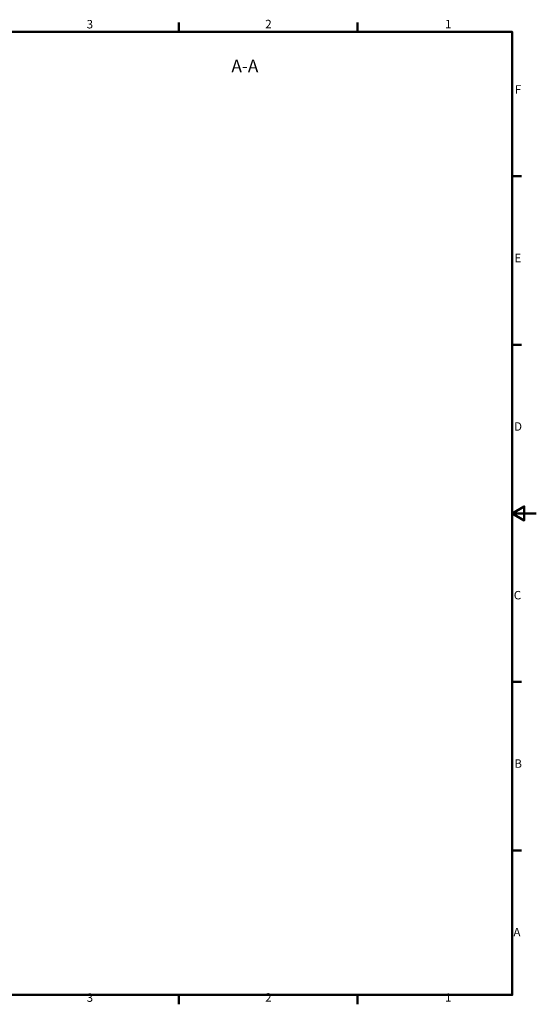
# Model space of a CAD drawing. Units: millimetres. Extents: x 0 to 1188, y 0 to 840.
# Drawn here: x 759 to 1188, y 12 to 830 of the extents above; entities that cross this region are included whole.
import ezdxf

# ---------------------------------------------------------------- set-up
doc = ezdxf.new("R2010")
doc.units = ezdxf.units.MM
doc.header["$LTSCALE"] = 2
for name, color, linetype, lineweight in [('Bordo_0', 179, 'Continuous', 50), ('Bordo_2', 179, 'Continuous', 50), ('Simboli(ISO)', 179, 'Continuous', 18), ('Tratteggio', 1, 'Continuous', 9)]:
    doc.layers.add(name, color=color, linetype=linetype, lineweight=lineweight)
doc.styles.add('Bordo_1', font='ARIAL.TTF')
doc.styles.add('DEFAULT-BSITesto caratteri grandi', font='ARIAL.TTF')

# ---------------------------------------------------------------- blocks, each defined once
blk = doc.blocks.new('Bordi Default Border')
at = {"layer": 'Bordo_0'}
for p, q in [((445.5, 410), (445.5, 413.9)), ((519.75, 410), (519.75, 413.9)), ((584, 350), (587.9, 350)), ((584, 280), (587.9, 280)), ((584, 140), (587.9, 140)), ((584, 70), (587.9, 70)), ((445.5, 10), (445.5, 6.1)), ((519.75, 10), (519.75, 6.1))]:
    blk.add_line(p, q, dxfattribs=at)
at = {"layer": 'Bordo_0', "flags": 128}
for points in [[(10, 10), (10, 410), (584, 410), (584, 10), (10, 10)], [(594, 210), (584, 210), (589, 212.89), (589, 207.11), (584, 210)]]:
    blk.add_lwpolyline(points, dxfattribs=at)
at = {"layer": 'Bordo_2', "char_height": 3.5, "attachment_point": 7, "style": 'Bordo_1'}
for s, insert in [('3', (407.23, 410.34)), ('2', (481.41, 410.4)), ('1', (556.07, 410.4)), ('F', (585.08, 383.25)), ('E', (584.92, 313.25)), ('D', (584.78, 243.25)), ('C', (584.64, 173.19)), ('B', (584.89, 103.25)), ('A', (584.51, 33.25)), ('3', (407.23, 6.04)), ('2', (481.41, 6.1)), ('1', (556.07, 6.1))]:
    blk.add_mtext(s, dxfattribs=dict(at, insert=insert))

msp = doc.modelspace()

# ---------------------------------------------------------------- hatches: boundary and pattern name
at = {"layer": 'Tratteggio'}
h = msp.add_hatch(dxfattribs=at)
h.set_pattern_fill('ANSI31', color=256, scale=50.8, angle=15, style=0)
h.set_pattern_definition([(60, (0, 0), (-5.49926, 3.175), [])])
h.paths.add_polyline_path([(923.7091, 540.3528), (922.2091, 540.3528), (922.2091, 536.8528), (923.7091, 536.8528), (923.7091, 537.5528)])

# ---------------------------------------------------------------- block references
at = {"xscale": 2, "yscale": 2, "zscale": 2}
msp.add_blockref('Bordi Default Border', (0, 0), dxfattribs=at)

# ---------------------------------------------------------------- texts
at = {"layer": 'Simboli(ISO)', "color": 179, "insert": (934.6823, 783.1241), "char_height": 10.5, "attachment_point": 7, "style": 'DEFAULT-BSITesto caratteri grandi'}
msp.add_mtext('A-A ', dxfattribs=at)

doc.saveas('drawing.dxf')
